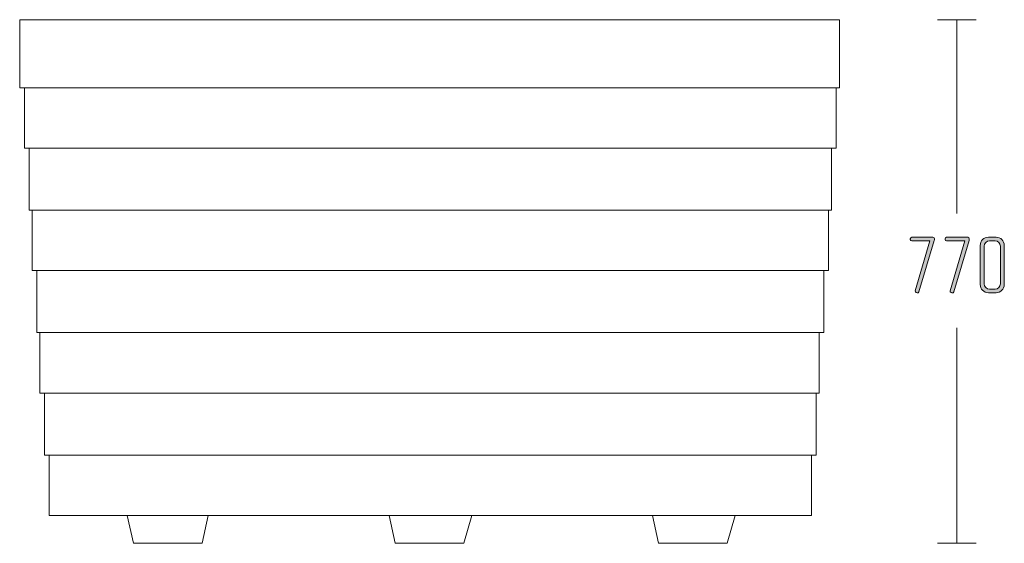
# Model space of a CAD drawing. Units: inches. Extents: x 6 to 184, y -291 to 306.
# Drawn here: x 92 to 143, y -145 to -118 of the extents above; entities that cross this region are included whole.
import ezdxf

# ---------------------------------------------------------------- set-up
doc = ezdxf.new("R2010")
doc.units = ezdxf.units.IN
doc.header["$MEASUREMENT"] = 0
doc.layers.add('Layer 1', color=7, linetype='Continuous')

# ---------------------------------------------------------------- blocks, each defined once
blk = doc.blocks.new('block 3')
at = {"layer": 'Layer 1', "true_color": 0x231f20}
h = blk.add_hatch(color=179, dxfattribs=at)
h.dxf.hatch_style = 2
edge = h.paths.add_edge_path()
edge.add_spline(control_points=[(139.306, -128.908), (139.306, -128.908), (138.519, -131.553), (138.519, -131.553), (138.507, -131.599), (138.464, -131.62), (138.422, -131.607), (138.422, -131.607), (138.379, -131.595), (138.379, -131.595), (138.337, -131.582), (138.312, -131.54), (138.324, -131.498), (138.324, -131.498), (139.086, -128.925), (139.086, -128.925), (139.086, -128.925), (138.147, -128.925), (138.147, -128.925), (138.105, -128.925), (138.066, -128.891), (138.066, -128.849), (138.066, -128.849), (138.066, -128.815), (138.066, -128.815), (138.066, -128.773), (138.105, -128.739), (138.147, -128.739), (138.147, -128.739), (139.238, -128.739), (139.238, -128.739), (139.281, -128.739), (139.319, -128.773), (139.319, -128.815), (139.319, -128.815), (139.319, -128.849), (139.319, -128.849), (139.319, -128.866), (139.31, -128.891), (139.306, -128.908)], knot_values=[0, 0, 0, 0, 1, 1, 1, 2, 2, 2, 3, 3, 3, 4, 4, 4, 5, 5, 5, 6, 6, 6, 7, 7, 7, 8, 8, 8, 9, 9, 9, 10, 10, 10, 11, 11, 11, 12, 12, 12, 13, 13, 13, 13], degree=3, periodic=1)
h = blk.add_hatch(color=179, dxfattribs=at)
h.dxf.hatch_style = 2
edge = h.paths.add_edge_path()
edge.add_spline(control_points=[(141.101, -128.908), (141.101, -128.908), (140.314, -131.553), (140.314, -131.553), (140.302, -131.599), (140.259, -131.62), (140.217, -131.607), (140.217, -131.607), (140.174, -131.595), (140.174, -131.595), (140.132, -131.582), (140.107, -131.54), (140.119, -131.498), (140.119, -131.498), (140.881, -128.925), (140.881, -128.925), (140.881, -128.925), (139.942, -128.925), (139.942, -128.925), (139.899, -128.925), (139.861, -128.891), (139.861, -128.849), (139.861, -128.849), (139.861, -128.815), (139.861, -128.815), (139.861, -128.773), (139.899, -128.739), (139.942, -128.739), (139.942, -128.739), (141.033, -128.739), (141.033, -128.739), (141.076, -128.739), (141.114, -128.773), (141.114, -128.815), (141.114, -128.815), (141.114, -128.849), (141.114, -128.849), (141.114, -128.866), (141.105, -128.891), (141.101, -128.908)], knot_values=[0, 0, 0, 0, 1, 1, 1, 2, 2, 2, 3, 3, 3, 4, 4, 4, 5, 5, 5, 6, 6, 6, 7, 7, 7, 8, 8, 8, 9, 9, 9, 10, 10, 10, 11, 11, 11, 12, 12, 12, 13, 13, 13, 13], degree=3, periodic=1)
h = blk.add_hatch(color=179, dxfattribs=at)
h.dxf.hatch_style = 2
edge = h.paths.add_edge_path()
edge.add_spline(control_points=[(142.494, -131.599), (142.494, -131.599), (142.101, -131.599), (142.101, -131.599), (141.868, -131.599), (141.673, -131.409), (141.673, -131.176), (141.673, -131.176), (141.673, -129.162), (141.673, -129.162), (141.673, -128.929), (141.868, -128.739), (142.101, -128.739), (142.101, -128.739), (142.494, -128.739), (142.494, -128.739), (142.727, -128.739), (142.917, -128.929), (142.917, -129.162), (142.917, -129.162), (142.917, -131.176), (142.917, -131.176), (142.917, -131.409), (142.727, -131.599), (142.494, -131.599)], knot_values=[0, 0, 0, 0, 1, 1, 1, 2, 2, 2, 3, 3, 3, 4, 4, 4, 5, 5, 5, 6, 6, 6, 7, 7, 7, 8, 8, 8, 8], degree=3, periodic=1)
edge = h.paths.add_edge_path()
edge.add_spline(control_points=[(142.714, -129.2), (142.714, -129.048), (142.591, -128.925), (142.439, -128.925), (142.439, -128.925), (142.155, -128.925), (142.155, -128.925), (142.003, -128.925), (141.876, -129.048), (141.876, -129.2), (141.876, -129.2), (141.876, -131.138), (141.876, -131.138), (141.876, -131.29), (142.003, -131.413), (142.155, -131.413), (142.155, -131.413), (142.439, -131.413), (142.439, -131.413), (142.591, -131.413), (142.714, -131.29), (142.714, -131.138), (142.714, -131.138), (142.714, -129.2), (142.714, -129.2)], knot_values=[0, 0, 0, 0, 1, 1, 1, 2, 2, 2, 3, 3, 3, 4, 4, 4, 5, 5, 5, 6, 6, 6, 7, 7, 7, 8, 8, 8, 8], degree=3, periodic=1)
at = {"layer": 'Layer 1', "lineweight": 0}
for points, knots in [([(139.306, -128.908), (139.306, -128.908), (138.519, -131.553), (138.519, -131.553), (138.507, -131.599), (138.464, -131.62), (138.422, -131.607), (138.422, -131.607), (138.379, -131.595), (138.379, -131.595), (138.337, -131.582), (138.312, -131.54), (138.324, -131.498), (138.324, -131.498), (139.086, -128.925), (139.086, -128.925), (139.086, -128.925), (138.147, -128.925), (138.147, -128.925), (138.105, -128.925), (138.066, -128.891), (138.066, -128.849), (138.066, -128.849), (138.066, -128.815), (138.066, -128.815), (138.066, -128.773), (138.105, -128.739), (138.147, -128.739), (138.147, -128.739), (139.238, -128.739), (139.238, -128.739), (139.281, -128.739), (139.319, -128.773), (139.319, -128.815), (139.319, -128.815), (139.319, -128.849), (139.319, -128.849), (139.319, -128.866), (139.31, -128.891), (139.306, -128.908)], [0, 0, 0, 0, 1, 1, 1, 2, 2, 2, 3, 3, 3, 4, 4, 4, 5, 5, 5, 6, 6, 6, 7, 7, 7, 8, 8, 8, 9, 9, 9, 10, 10, 10, 11, 11, 11, 12, 12, 12, 13, 13, 13, 13]), ([(141.101, -128.908), (141.101, -128.908), (140.314, -131.553), (140.314, -131.553), (140.302, -131.599), (140.259, -131.62), (140.217, -131.607), (140.217, -131.607), (140.174, -131.595), (140.174, -131.595), (140.132, -131.582), (140.107, -131.54), (140.119, -131.498), (140.119, -131.498), (140.881, -128.925), (140.881, -128.925), (140.881, -128.925), (139.942, -128.925), (139.942, -128.925), (139.899, -128.925), (139.861, -128.891), (139.861, -128.849), (139.861, -128.849), (139.861, -128.815), (139.861, -128.815), (139.861, -128.773), (139.899, -128.739), (139.942, -128.739), (139.942, -128.739), (141.033, -128.739), (141.033, -128.739), (141.076, -128.739), (141.114, -128.773), (141.114, -128.815), (141.114, -128.815), (141.114, -128.849), (141.114, -128.849), (141.114, -128.866), (141.105, -128.891), (141.101, -128.908)], [0, 0, 0, 0, 1, 1, 1, 2, 2, 2, 3, 3, 3, 4, 4, 4, 5, 5, 5, 6, 6, 6, 7, 7, 7, 8, 8, 8, 9, 9, 9, 10, 10, 10, 11, 11, 11, 12, 12, 12, 13, 13, 13, 13]), ([(142.494, -131.599), (142.494, -131.599), (142.101, -131.599), (142.101, -131.599), (141.868, -131.599), (141.673, -131.409), (141.673, -131.176), (141.673, -131.176), (141.673, -129.162), (141.673, -129.162), (141.673, -128.929), (141.868, -128.739), (142.101, -128.739), (142.101, -128.739), (142.494, -128.739), (142.494, -128.739), (142.727, -128.739), (142.917, -128.929), (142.917, -129.162), (142.917, -129.162), (142.917, -131.176), (142.917, -131.176), (142.917, -131.409), (142.727, -131.599), (142.494, -131.599)], [0, 0, 0, 0, 1, 1, 1, 2, 2, 2, 3, 3, 3, 4, 4, 4, 5, 5, 5, 6, 6, 6, 7, 7, 7, 8, 8, 8, 8]), ([(142.714, -129.2), (142.714, -129.048), (142.591, -128.925), (142.439, -128.925), (142.439, -128.925), (142.155, -128.925), (142.155, -128.925), (142.003, -128.925), (141.876, -129.048), (141.876, -129.2), (141.876, -129.2), (141.876, -131.138), (141.876, -131.138), (141.876, -131.29), (142.003, -131.413), (142.155, -131.413), (142.155, -131.413), (142.439, -131.413), (142.439, -131.413), (142.591, -131.413), (142.714, -131.29), (142.714, -131.138), (142.714, -131.138), (142.714, -129.2), (142.714, -129.2)], [0, 0, 0, 0, 1, 1, 1, 2, 2, 2, 3, 3, 3, 4, 4, 4, 5, 5, 5, 6, 6, 6, 7, 7, 7, 8, 8, 8, 8])]:
    blk.add_open_spline(points, degree=3, knots=knots, dxfattribs=at)
blk = doc.blocks.new('block 2')
at = {"layer": 'Layer 1', "color": 179, "lineweight": 18, "true_color": 0x231f20}
for points in [[(141.467, -117.521), (139.481, -117.521)], [(140.474, -117.521), (140.474, -127.522)], [(140.474, -133.403), (140.474, -144.521)], [(141.467, -144.521), (139.481, -144.521)]]:
    blk.add_lwpolyline(points, dxfattribs=at)
at = {"layer": 'Layer 1'}
blk.add_blockref('block 3', (0, 0), dxfattribs=at)
blk = doc.blocks.new('block 4')
at = {"layer": 'Layer 1', "color": 179, "lineweight": 18, "true_color": 0x231f20}
for points in [[(92.165, -117.521), (92.165, -121.036), (134.42, -121.036), (134.42, -117.521), (92.165, -117.521)], [(92.406, -121.036), (92.406, -124.151), (134.258, -124.151), (134.258, -121.036)], [(92.647, -124.151), (92.647, -127.347), (134.018, -127.347), (134.018, -124.151)], [(92.807, -127.347), (92.807, -130.462), (133.857, -130.462), (133.857, -127.347)], [(93.048, -130.462), (93.048, -133.657), (133.616, -133.657), (133.616, -130.462)], [(93.209, -133.657), (93.209, -136.773), (133.375, -136.773), (133.375, -133.657)], [(93.45, -136.773), (93.45, -139.968), (133.215, -139.968), (133.215, -136.773)], [(93.691, -139.968), (93.691, -143.084), (132.973, -143.084), (132.973, -139.968)], [(97.708, -143.084), (98.029, -144.521), (101.563, -144.521), (101.885, -143.084)], [(115.462, -143.084), (115.059, -144.521), (111.525, -144.521), (111.204, -143.084)], [(124.78, -143.084), (125.1, -144.521), (128.636, -144.521), (129.038, -143.084)]]:
    blk.add_lwpolyline(points, dxfattribs=at)

msp = doc.modelspace()

# ---------------------------------------------------------------- block references
at = {"layer": 'Layer 1'}
for name in ['block 4', 'block 2']:
    msp.add_blockref(name, (0, 0), dxfattribs=at)

doc.saveas('drawing.dxf')
